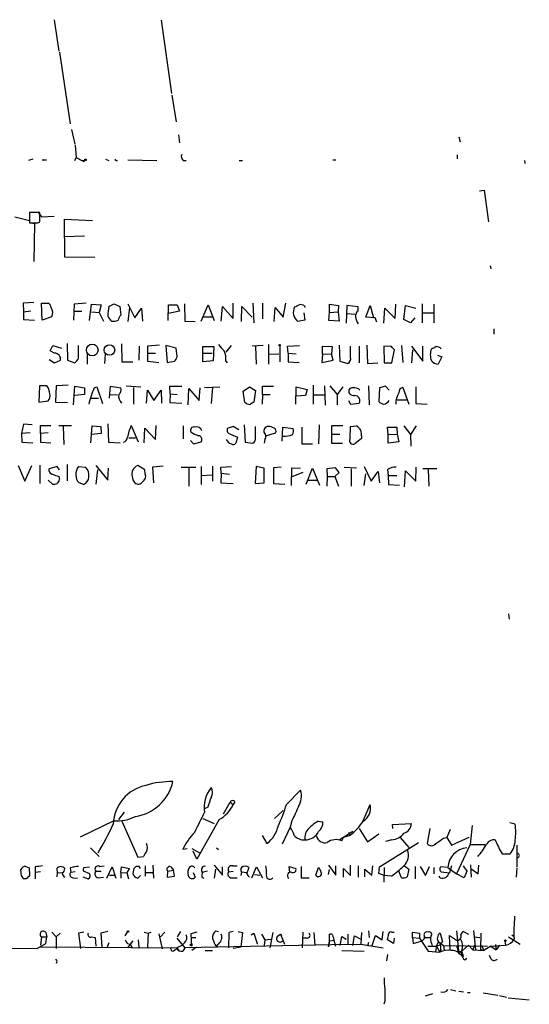
# Model space of a CAD drawing. Extents: x 1 to 42857, y 342 to 43649.
# Drawn here: x 649 to 728, y 345 to 498 of the extents above; entities that cross this region are included whole.
import ezdxf

# ---------------------------------------------------------------- set-up
doc = ezdxf.new("R2010")
doc.units = 0
doc.header["$MEASUREMENT"] = 0
doc.layers.add('MAIN', color=5, linetype='CONTINUOUS')

msp = doc.modelspace()

# ---------------------------------------------------------------- linework, layer by layer
at = {"layer": 'MAIN'}
for p, q in [((654.304, 498.0265), (655.066, 493.1158)), ((670.9833, 497.9418), (672.592, 486.5118)), ((655.1507, 492.9465), (656.844, 481.7705)), ((672.6767, 486.2578), (673.354, 482.1091)), ((657.0133, 480.9238), (657.5213, 478.6378)), ((673.6927, 480.0771), (673.862, 478.8071)), ((717.3807, 479.7385), (717.6347, 478.9765)), ((657.606, 478.4685), (657.7753, 476.5211)), ((651.002, 476.2671), (650.3247, 476.0978)), ((652.4413, 476.1825), (653.1187, 476.1825)), ((657.5213, 476.0978), (657.7753, 476.5211)), ((657.7753, 476.5211), (658.622, 476.0978)), ((658.622, 476.0978), (659.13, 476.0978)), ((658.9607, 475.9285), (659.13, 476.0978)), ((662.3473, 476.2671), (662.8553, 476.0978)), ((663.7867, 476.1825), (663.956, 476.2671)), ((665.8187, 476.1825), (670.306, 476.0978)), ((674.4547, 476.0978), (674.878, 476.0978)), ((683.1753, 476.0978), (683.6833, 476.0978)), ((697.738, 476.1825), (698.246, 476.1825)), ((717.1267, 476.9445), (717.1267, 476.3518)), ((727.6253, 476.0978), (727.71, 475.5898)), ((720.598, 471.3565), (721.36, 471.4411)), ((721.36, 471.4411), (722.0373, 466.5305)), ((648.208, 467.2925), (650.494, 466.6998)), ((652.1027, 467.9698), (650.494, 467.9698)), ((650.494, 467.9698), (650.494, 466.3611)), ((651.764, 468.0545), (652.3567, 467.2925)), ((652.1027, 466.5305), (652.1027, 467.9698)), ((652.3567, 467.2925), (654.304, 467.3771)), ((655.9973, 461.0271), (655.9127, 466.9538)), ((655.9127, 466.9538), (660.3153, 466.6998)), ((650.6633, 466.3611), (651.256, 466.2765)), ((651.256, 466.2765), (651.1713, 460.3498)), ((651.764, 466.3611), (652.1027, 466.5305)), ((655.9973, 464.2445), (659.0453, 464.3291)), ((660.654, 460.9425), (655.9973, 461.0271)), ((722.2913, 459.6725), (722.376, 459.1645)), ((651.1713, 453.9151), (649.478, 453.8305)), ((649.478, 453.8305), (649.5627, 452.4758)), ((652.4413, 451.2058), (652.3567, 453.8305)), ((652.3567, 453.8305), (653.3727, 453.8305)), ((657.4367, 453.6611), (657.352, 451.2058)), ((659.2993, 453.8305), (657.4367, 453.6611)), ((659.8073, 451.1211), (660.146, 453.6611)), ((660.146, 453.6611), (661.67, 453.5765)), ((661.67, 453.5765), (661.3313, 452.3911)), ((662.8553, 453.3225), (663.702, 453.7458)), ((663.702, 453.7458), (664.5487, 453.3225)), ((664.5487, 453.3225), (664.718, 451.9678)), ((665.8187, 453.7458), (666.9193, 451.5445)), ((666.0727, 453.1531), (665.8187, 450.9518)), ((666.9193, 451.5445), (667.9353, 453.0685)), ((667.9353, 453.0685), (668.1047, 451.0365)), ((672.084, 451.1211), (672.1687, 453.5765)), ((672.1687, 453.5765), (673.5233, 453.5765)), ((673.5233, 453.5765), (673.862, 452.5605)), ((674.624, 453.7458), (674.7087, 451.0365)), ((677.2487, 451.0365), (678.3493, 453.5765)), ((678.3493, 453.5765), (679.2807, 451.1211)), ((680.3813, 451.0365), (680.5507, 453.3225)), ((680.5507, 453.3225), (682.244, 451.4598)), ((682.244, 451.4598), (682.244, 453.8305)), ((683.514, 450.9518), (683.5987, 453.3225)), ((683.5987, 453.3225), (685.2073, 451.6291)), ((685.292, 453.8305), (685.4613, 450.7825)), ((686.816, 453.8305), (686.816, 451.3751)), ((688.594, 450.9518), (688.7633, 453.1531)), ((688.7633, 453.1531), (690.0333, 451.6291)), ((690.0333, 451.6291), (690.4567, 453.8305)), ((693.3353, 453.4071), (693.42, 453.1531)), ((697.23, 452.3911), (697.23, 453.6611)), ((697.23, 453.6611), (698.6693, 453.4918)), ((698.6693, 453.4918), (698.5847, 452.4758)), ((699.9393, 453.4918), (699.8547, 450.6978)), ((701.7173, 453.2378), (699.9393, 453.4918)), ((701.7173, 452.6451), (701.7173, 453.2378)), ((702.9027, 451.6291), (703.58, 453.4918)), ((703.58, 453.4918), (704.088, 451.5445)), ((705.6967, 450.6978), (705.866, 453.0685)), ((705.866, 453.0685), (707.4747, 451.4598)), ((707.4747, 451.4598), (707.5593, 453.6611)), ((708.8293, 451.2905), (709.0833, 453.4918)), ((709.0833, 453.4918), (710.692, 453.0685)), ((711.708, 453.7458), (711.708, 450.7825)), ((713.486, 453.6611), (713.486, 450.7825)), ((649.5627, 452.4758), (650.6633, 452.6451)), ((649.5627, 452.4758), (649.5627, 451.2905)), ((653.9653, 451.7138), (652.4413, 451.2058)), ((657.5213, 452.5605), (658.622, 452.5605)), ((660.146, 452.4758), (661.3313, 452.3911)), ((661.3313, 452.3911), (662.0087, 451.0365)), ((673.862, 452.5605), (672.1687, 452.2218)), ((677.5873, 451.7138), (678.942, 451.7138)), ((693.2507, 452.3065), (693.42, 451.2058)), ((697.1453, 451.1211), (697.23, 452.3911)), ((697.23, 452.3911), (698.5847, 452.4758)), ((698.5847, 452.4758), (698.754, 451.0365)), ((700.024, 452.2218), (701.2093, 452.1371)), ((704.342, 451.5445), (702.9027, 451.6291)), ((704.596, 450.8671), (704.342, 451.5445)), ((710.5227, 451.5445), (709.8453, 450.7825)), ((711.7927, 452.3065), (713.4013, 452.3065)), ((649.5627, 451.2905), (651.256, 451.2058)), ((674.7087, 451.0365), (676.3173, 450.9518)), ((693.42, 451.2058), (692.3193, 450.9518)), ((698.754, 451.0365), (697.1453, 451.1211)), ((709.8453, 450.7825), (708.8293, 451.2905)), ((722.884, 449.8511), (722.884, 449.0045)), ((653.7113, 446.3798), (654.1347, 447.2265)), ((654.1347, 447.2265), (655.4893, 446.8031)), ((656.336, 447.5651), (656.4207, 444.9405)), ((658.114, 445.2791), (658.114, 447.2265)), ((664.8027, 447.4805), (664.8873, 444.6865)), ((667.5967, 447.1418), (667.512, 444.9405)), ((670.7293, 447.3111), (668.8667, 447.1418)), ((668.8667, 447.1418), (668.8667, 444.7711)), ((673.354, 446.8031), (671.7453, 447.2265)), ((671.7453, 447.2265), (671.9147, 444.6018)), ((673.5233, 445.5331), (673.354, 446.8031)), ((677.5027, 444.6865), (677.5027, 447.0571)), ((677.5027, 447.0571), (679.196, 447.0571)), ((679.196, 447.0571), (679.1113, 444.8558)), ((681.9053, 447.2265), (681.0587, 446.2105)), ((686.9007, 447.2265), (685.2073, 447.1418)), ((685.7153, 447.0571), (685.8, 444.3478)), ((687.7473, 447.3958), (687.7473, 444.3478)), ((689.5253, 447.1418), (689.5253, 444.6865)), ((690.7107, 447.1418), (692.5733, 447.2265)), ((690.7953, 446.0411), (690.7107, 447.1418)), ((696.1293, 445.8718), (696.1293, 447.1418)), ((696.1293, 447.1418), (697.6533, 447.0571)), ((697.6533, 447.0571), (697.5687, 445.9565)), ((698.754, 447.3111), (698.8387, 444.7711)), ((700.532, 445.3638), (700.532, 447.1418)), ((701.8867, 447.1418), (701.8867, 444.5171)), ((703.072, 447.3111), (703.1567, 444.4325)), ((706.882, 447.0571), (705.6967, 447.1418)), ((705.6967, 447.1418), (705.7813, 444.5171)), ((708.4907, 447.2265), (708.66, 444.6018)), ((710.0147, 447.1418), (711.7927, 444.7711)), ((711.7927, 444.7711), (711.7927, 447.1418)), ((654.3887, 446.0411), (653.7113, 446.3798)), ((659.4687, 446.0411), (659.4687, 444.3478)), ((662.2627, 445.8718), (662.178, 444.4325)), ((668.9513, 446.0411), (670.1367, 446.0411)), ((677.5873, 446.0411), (678.942, 446.0411)), ((687.832, 445.8718), (689.356, 445.9565)), ((690.7953, 446.0411), (690.7953, 444.6865)), ((690.7953, 446.0411), (692.0653, 445.9565)), ((696.1293, 445.8718), (696.0447, 444.6018)), ((696.1293, 445.8718), (697.5687, 445.9565)), ((697.8227, 444.9405), (697.5687, 445.9565)), ((706.9667, 444.5171), (707.39, 446.5491)), ((710.184, 446.5491), (710.0147, 444.5171)), ((714.0787, 445.7025), (714.756, 445.4485)), ((714.756, 445.4485), (714.1633, 444.3478)), ((653.542, 445.0251), (654.3887, 444.5171)), ((654.3887, 444.5171), (655.32, 444.9405)), ((656.4207, 444.9405), (657.5213, 444.5171)), ((664.8873, 444.6865), (666.5807, 444.6865)), ((668.8667, 444.7711), (670.6447, 444.6018)), ((671.9147, 444.6018), (673.1, 444.7711)), ((679.1113, 444.8558), (677.5027, 444.6865)), ((681.0587, 444.7711), (681.3127, 444.5171)), ((690.7953, 444.6865), (692.4887, 444.6018)), ((696.0447, 444.6018), (697.8227, 444.9405)), ((698.8387, 444.7711), (700.1087, 444.4325)), ((703.1567, 444.4325), (704.7653, 444.5171)), ((705.7813, 444.5171), (706.9667, 444.5171)), ((652.018, 440.9611), (651.9333, 438.4211)), ((653.2033, 440.9611), (652.018, 440.9611)), ((654.6427, 440.9611), (654.558, 438.4211)), ((656.5053, 441.0458), (654.6427, 440.9611)), ((657.352, 437.9978), (657.5213, 440.8765)), ((657.5213, 440.8765), (659.0453, 440.6225)), ((659.0453, 440.6225), (659.0453, 439.6065)), ((660.5693, 440.6225), (660.9927, 440.7918)), ((660.9927, 440.7918), (661.8393, 438.1671)), ((662.94, 439.0138), (663.1093, 440.8765)), ((663.1093, 440.8765), (664.718, 440.6225)), ((665.5647, 440.9611), (667.8507, 440.7918)), ((666.6653, 440.7071), (666.6653, 438.0825)), ((672.4227, 439.6911), (672.338, 440.8765)), ((672.338, 440.8765), (674.2007, 440.8765)), ((676.91, 438.6751), (677.0793, 440.6225)), ((677.7567, 440.7071), (680.1273, 440.7918)), ((679.0267, 440.7071), (678.7727, 438.1671)), ((683.768, 440.1145), (684.784, 440.7918)), ((684.784, 440.7918), (685.7153, 440.1991)), ((686.816, 439.6065), (686.816, 440.8765)), ((686.816, 440.8765), (688.5093, 440.8765)), ((691.9807, 438.0825), (692.0653, 440.7918)), ((692.0653, 440.7918), (693.7587, 440.3685)), ((694.69, 441.0458), (694.69, 438.0825)), ((696.468, 440.9611), (696.5527, 437.9131)), ((697.3147, 440.9611), (698.4153, 439.6065)), ((699.3467, 440.7918), (698.4153, 439.6065)), ((703.326, 440.9611), (703.4107, 437.9978)), ((705.0193, 440.6225), (704.9347, 438.5058)), ((705.9507, 440.8765), (705.0193, 440.6225)), ((706.5433, 440.2838), (705.9507, 440.8765)), ((708.66, 440.7071), (709.5913, 438.0825)), ((710.692, 440.7918), (710.692, 438.1671)), ((659.0453, 439.6065), (657.5213, 439.4371)), ((660.0613, 439.0138), (661.2467, 439.0138)), ((663.0247, 439.6065), (664.21, 439.5218)), ((668.6973, 438.2518), (668.8667, 440.2838)), ((668.8667, 440.2838), (669.8827, 438.6751)), ((669.8827, 438.6751), (670.9833, 440.2838)), ((670.9833, 440.2838), (671.068, 438.2518)), ((672.4227, 439.6911), (672.338, 438.3365)), ((672.4227, 439.6911), (673.5233, 439.6065)), ((675.2167, 437.9978), (675.3013, 440.5378)), ((675.3013, 440.5378), (676.91, 438.6751)), ((684.022, 438.3365), (683.768, 440.1145)), ((685.7153, 440.1991), (685.4613, 438.4211)), ((686.816, 439.6065), (686.7313, 438.0825)), ((686.816, 439.6065), (688.0013, 439.6065)), ((693.5047, 439.4371), (692.0653, 439.3525)), ((693.7587, 440.3685), (693.5047, 439.4371)), ((694.7747, 439.5218), (696.468, 439.5218)), ((698.4153, 439.6065), (698.4153, 437.9978)), ((651.9333, 438.4211), (653.3727, 438.5905)), ((654.558, 438.4211), (656.4207, 438.3365)), ((672.338, 438.3365), (674.2007, 438.2518)), ((684.276, 438.2518), (684.022, 438.3365)), ((700.1933, 438.6751), (700.532, 438.0825)), ((700.532, 438.0825), (701.8867, 438.2518)), ((707.8133, 438.7598), (709.2527, 438.7598)), ((710.692, 438.1671), (712.47, 438.0825)), ((649.5627, 434.9498), (649.224, 433.5105)), ((650.9173, 434.8651), (649.5627, 434.9498)), ((652.1873, 433.5105), (652.1873, 434.7805)), ((652.1873, 434.7805), (653.796, 434.7805)), ((657.0133, 434.6958), (655.066, 434.6958)), ((655.7433, 434.6111), (655.828, 431.8171)), ((660.146, 433.3411), (660.2307, 434.6958)), ((660.2307, 434.6958), (661.5853, 434.6111)), ((661.5853, 434.6111), (661.67, 433.5105)), ((662.686, 435.0345), (662.7707, 432.1558)), ((666.3267, 434.7805), (667.4273, 432.2405)), ((670.1367, 432.5791), (670.2213, 434.7805)), ((674.4547, 434.6958), (674.4547, 432.6638)), ((682.244, 434.6111), (681.3127, 434.2725)), ((683.0907, 434.1031), (682.244, 434.6111)), ((683.9373, 434.8651), (684.1067, 432.1558)), ((685.7153, 432.9178), (685.7153, 434.6111)), ((689.864, 432.3251), (689.9487, 434.5265)), ((689.9487, 434.5265), (691.5573, 434.2725)), ((692.912, 434.5265), (692.912, 431.9018)), ((695.6213, 434.8651), (695.5367, 431.9018)), ((699.3467, 434.6958), (697.5687, 434.6958)), ((697.5687, 434.6958), (697.5687, 433.4258)), ((700.4473, 432.6638), (700.532, 434.6111)), ((700.532, 434.6111), (701.4633, 434.6958)), ((706.374, 433.3411), (706.2893, 434.5265)), ((706.2893, 434.5265), (707.7287, 434.5265)), ((707.7287, 434.5265), (707.8133, 433.4258)), ((708.8293, 434.6958), (709.8453, 433.3411)), ((710.7767, 434.6958), (709.8453, 433.3411)), ((650.5787, 433.5951), (649.224, 433.5105)), ((649.224, 433.5105), (649.3087, 432.1558)), ((653.3727, 433.5951), (652.1873, 433.5105)), ((652.1873, 433.5105), (652.1873, 432.1558)), ((660.0613, 432.0711), (660.146, 433.3411)), ((661.67, 433.5105), (660.146, 433.3411)), ((668.3587, 432.0711), (668.4433, 434.3571)), ((668.4433, 434.3571), (670.1367, 432.5791)), ((681.8207, 433.4258), (682.9213, 432.9178)), ((682.9213, 432.9178), (682.6673, 431.9865)), ((687.324, 433.1718), (688.848, 433.5951)), ((697.5687, 433.4258), (697.5687, 431.9865)), ((697.5687, 433.4258), (698.8387, 433.4258)), ((702.2253, 433.0871), (702.2253, 432.7485)), ((706.374, 433.3411), (707.8133, 433.4258)), ((706.374, 431.9865), (706.374, 433.3411)), ((707.8133, 433.4258), (708.0673, 432.2405)), ((709.8453, 433.3411), (709.93, 431.5631)), ((649.3087, 432.1558), (651.002, 432.0711)), ((652.1873, 432.1558), (653.796, 432.0711)), ((662.7707, 432.1558), (664.6333, 432.0711)), ((665.988, 432.8331), (667.004, 432.8331)), ((675.5553, 432.4098), (676.0633, 431.9018)), ((676.0633, 431.9018), (677.2487, 432.2405)), ((684.1067, 432.1558), (685.292, 431.9865)), ((687.1547, 432.5791), (687.07, 431.9865)), ((692.912, 431.9018), (694.6053, 431.9018)), ((697.5687, 431.9865), (699.262, 431.9865)), ((702.2253, 432.7485), (701.2093, 431.9018)), ((708.0673, 432.2405), (706.374, 431.9865)), ((648.716, 428.5151), (649.732, 426.0598)), ((649.732, 426.0598), (650.8327, 428.5151)), ((652.1027, 428.5998), (652.1027, 425.7211)), ((654.812, 428.3458), (653.542, 428.0071)), ((655.1507, 427.8378), (654.812, 428.3458)), ((656.336, 428.6845), (656.336, 426.1445)), ((658.114, 428.3458), (659.2147, 428.2611)), ((660.8233, 428.5151), (662.686, 426.2291)), ((668.4433, 427.8378), (667.3427, 428.5151)), ((671.322, 428.4305), (669.6287, 428.2611)), ((677.2487, 428.3458), (677.2487, 425.5518)), ((679.0267, 428.4305), (679.0267, 426.0598)), ((680.2967, 428.2611), (681.99, 428.3458)), ((685.8, 428.3458), (685.6307, 425.7211)), ((687.07, 428.0918), (685.8, 428.3458)), ((702.6487, 428.3458), (703.7493, 426.0598)), ((655.066, 426.8218), (655.1507, 426.3985)), ((661.0773, 427.8378), (660.8233, 425.6365)), ((662.686, 426.2291), (662.7707, 428.0918)), ((668.528, 427.2451), (668.4433, 427.8378)), ((669.6287, 428.2611), (669.798, 425.8058)), ((674.116, 428.2611), (676.402, 428.2611)), ((675.3013, 428.0918), (675.3013, 425.2978)), ((677.3333, 426.9911), (678.942, 427.0758)), ((680.3813, 427.3298), (680.2967, 428.2611)), ((680.3813, 427.3298), (680.2967, 425.8058)), ((680.3813, 427.3298), (681.6513, 427.1605)), ((687.07, 425.8058), (687.07, 428.0918)), ((689.6947, 428.2611), (688.5093, 428.1765)), ((688.5093, 428.1765), (688.5093, 425.7211)), ((691.3033, 425.3825), (691.388, 428.1765)), ((691.388, 428.1765), (692.7427, 428.0918)), ((693.0813, 427.4145), (691.388, 426.7371)), ((693.5893, 425.6365), (694.6053, 428.0918)), ((694.6053, 428.0918), (695.706, 425.4671)), ((698.1613, 428.1765), (696.8067, 428.0071)), ((696.8067, 428.0071), (696.8913, 426.8218)), ((696.8913, 426.8218), (696.8067, 425.2978)), ((696.8913, 426.8218), (698.0767, 426.8218)), ((698.0767, 426.8218), (698.754, 427.4145)), ((698.0767, 426.8218), (698.6693, 425.2978)), ((698.754, 427.4145), (698.1613, 428.1765)), ((699.516, 428.2611), (701.4633, 428.1765)), ((700.6167, 428.0071), (700.6167, 425.2978)), ((702.6487, 425.3825), (702.9027, 427.2451)), ((703.7493, 426.0598), (704.85, 427.5838)), ((704.85, 427.5838), (705.0193, 425.8058)), ((706.2893, 427.9225), (706.374, 426.9911)), ((706.374, 426.9911), (707.7287, 426.9911)), ((706.374, 426.9911), (706.4587, 425.5518)), ((708.914, 425.2131), (709.0833, 427.6685)), ((709.0833, 427.6685), (710.692, 426.0598)), ((710.692, 426.0598), (710.7767, 428.2611)), ((713.994, 428.0071), (711.7927, 428.0071)), ((712.6393, 427.9225), (712.724, 425.2978)), ((654.05, 425.6365), (653.3727, 426.2291)), ((658.876, 425.5518), (658.1987, 425.8058)), ((680.2967, 425.8058), (682.244, 425.7211)), ((685.6307, 425.7211), (687.07, 425.8058)), ((688.5093, 425.7211), (690.2873, 425.6365)), ((693.928, 426.2291), (695.3673, 426.2291)), ((706.4587, 425.5518), (708.152, 425.4671)), ((725.17, 405.4011), (725.2547, 404.5545)), ((690.5413, 375.6831), (692.7427, 377.8845)), ((682.498, 376.1065), (682.244, 375.6831)), ((678.2647, 375.2598), (677.7567, 375.0058)), ((680.72, 374.2438), (681.736, 376.0218)), ((681.736, 376.0218), (682.244, 375.6831)), ((690.0333, 374.7518), (688.6787, 373.4818)), ((702.4793, 373.1431), (703.58, 375.6831)), ((663.6173, 373.1431), (658.368, 370.6031)), ((664.3793, 373.3125), (665.3107, 374.4978)), ((664.8873, 373.0585), (667.3427, 367.4705)), ((680.0427, 373.3125), (676.5713, 367.1318)), ((677.5027, 373.4818), (679.2807, 372.7198)), ((691.388, 373.1431), (691.134, 372.1271)), ((695.452, 373.0585), (696.214, 372.9738)), ((691.134, 372.1271), (689.864, 369.5025)), ((698.754, 370.1798), (700.8707, 371.5345)), ((701.8867, 371.9578), (703.1567, 369.8411)), ((707.0513, 372.5505), (710.0147, 372.7198)), ((707.136, 371.9578), (707.0513, 372.5505)), ((712.8933, 371.9578), (712.47, 369.5871)), ((716.026, 371.7885), (715.518, 370.5185)), ((719.4973, 372.3811), (719.1587, 369.4178)), ((726.186, 372.6351), (725.3393, 372.8045)), ((686.7313, 370.8571), (687.4933, 369.5871)), ((699.1773, 370.0105), (699.4313, 370.5185)), ((700.4473, 370.8571), (699.4313, 370.5185)), ((700.278, 371.3651), (700.4473, 370.8571)), ((703.1567, 369.8411), (704.9347, 371.1111)), ((706.9667, 370.1798), (705.9507, 369.9258)), ((708.2367, 370.5185), (709.5913, 368.9945)), ((715.01, 370.4338), (715.518, 370.5185)), ((715.518, 370.5185), (716.28, 369.3331)), ((716.28, 369.3331), (718.9893, 370.6031)), ((659.9767, 368.9098), (661.3313, 367.5551)), ((675.0473, 368.7405), (674.37, 368.6558)), ((675.8093, 368.8251), (677.0793, 368.0631)), ((676.5713, 367.1318), (675.9787, 368.4018)), ((679.6193, 368.9098), (679.958, 368.6558)), ((705.0193, 365.9465), (711.1153, 369.7565)), ((719.1587, 369.4178), (717.042, 364.8458)), ((719.1587, 369.4178), (721.4447, 369.4178)), ((726.44, 369.3331), (726.44, 365.9465)), ((667.3427, 367.4705), (668.274, 367.5551)), ((724.154, 367.9785), (725.424, 367.9785)), ((649.1393, 365.2691), (649.1393, 365.5231)), ((649.9013, 366.0311), (650.4093, 365.7771)), ((650.4093, 365.7771), (650.494, 364.5918)), ((651.3407, 365.9465), (651.3407, 365.0998)), ((654.7273, 365.6925), (654.812, 365.0151)), ((656.844, 365.7771), (656.9287, 365.0998)), ((658.9607, 365.8618), (659.8073, 365.9465)), ((661.416, 366.0311), (662.0933, 366.1158)), ((662.5167, 364.1685), (663.3633, 365.9465)), ((663.3633, 365.9465), (663.956, 364.1685)), ((664.718, 365.0998), (664.8027, 365.9465)), ((664.8027, 365.9465), (666.0727, 365.6925)), ((666.75, 365.6925), (666.5807, 364.9305)), ((667.5967, 366.0311), (667.0887, 366.0311)), ((668.528, 366.1158), (668.528, 364.5071)), ((669.7133, 366.2005), (669.798, 364.1685)), ((671.9993, 365.2691), (672.9307, 365.4385)), ((672.5073, 365.9465), (672.9307, 365.4385)), ((673.1, 364.5071), (672.9307, 365.4385)), ((679.2807, 366.2005), (680.5507, 364.6765)), ((679.45, 365.6078), (679.2807, 364.1685)), ((680.5507, 364.6765), (680.5507, 365.9465)), ((682.1593, 366.1158), (682.8367, 366.1158)), ((684.3607, 364.9305), (684.6993, 365.8618)), ((685.1227, 364.2531), (685.8847, 365.9465)), ((685.8847, 365.9465), (686.816, 364.2531)), ((691.0493, 365.0998), (690.9647, 366.0311)), ((690.9647, 366.0311), (691.9807, 365.6925)), ((692.8273, 366.0311), (692.8273, 364.2531)), ((695.1133, 364.6765), (695.5367, 365.8618)), ((697.0607, 366.2005), (698.246, 364.6765)), ((697.0607, 364.7611), (697.23, 365.5231)), ((698.246, 364.6765), (698.246, 366.1158)), ((699.4313, 364.3378), (699.4313, 365.6925)), ((699.4313, 365.6925), (700.532, 364.5918)), ((700.532, 364.5918), (700.532, 366.2005)), ((701.7173, 366.1158), (701.7173, 364.3378)), ((702.7333, 364.4225), (702.7333, 365.6078)), ((702.7333, 365.6078), (703.834, 364.6765)), ((703.834, 364.6765), (704.0033, 366.1158)), ((704.9347, 364.9305), (705.0193, 365.9465)), ((705.7813, 365.8618), (705.6967, 363.5758)), ((708.914, 366.1158), (709.5913, 365.6078)), ((709.5913, 365.6078), (709.3373, 364.4225)), ((710.6073, 366.0311), (710.6073, 364.0838)), ((711.3693, 366.0311), (712.216, 364.5918)), ((712.216, 364.5918), (712.8087, 366.0311)), ((713.486, 365.8618), (713.486, 364.8458)), ((715.6873, 365.8618), (714.5867, 365.9465)), ((715.6873, 365.8618), (717.042, 364.8458)), ((716.28, 366.1158), (715.9413, 365.0151)), ((718.058, 366.1158), (718.6507, 365.2691)), ((719.2433, 366.2851), (719.328, 364.3378)), ((719.4127, 365.6078), (720.4287, 364.8458)), ((720.4287, 364.8458), (720.5133, 366.2005)), ((726.44, 365.7771), (726.3553, 364.3378)), ((649.986, 364.0838), (649.6473, 364.0838)), ((652.1873, 365.1845), (651.3407, 365.0998)), ((651.3407, 365.0998), (651.3407, 364.0838)), ((654.812, 365.0151), (654.7273, 364.4225)), ((654.812, 365.0151), (655.574, 365.0998)), ((657.606, 365.1845), (656.9287, 365.0998)), ((657.2673, 364.2531), (657.9447, 364.1685)), ((658.7913, 364.4225), (659.638, 364.0838)), ((659.892, 364.8458), (658.876, 365.2691)), ((660.8233, 365.2691), (661.67, 365.2691)), ((661.162, 364.2531), (662.0087, 364.3378)), ((662.94, 364.6765), (663.702, 364.6765)), ((664.718, 365.0998), (664.718, 364.1685)), ((664.718, 365.0998), (665.6493, 365.0151)), ((665.6493, 365.0998), (665.9033, 364.0838)), ((667.3427, 364.1685), (667.766, 364.5918)), ((668.6127, 365.0998), (669.6287, 365.0998)), ((671.9993, 365.2691), (671.9147, 364.3378)), ((671.9147, 364.3378), (673.1, 364.5071)), ((675.9787, 365.0998), (676.3173, 364.3378)), ((677.3333, 364.3378), (677.672, 364.1685)), ((678.18, 365.2691), (677.418, 365.0998)), ((681.5667, 365.1845), (682.244, 365.2691)), ((681.99, 364.2531), (682.8367, 364.2531)), ((683.514, 365.1845), (683.4293, 364.5918)), ((683.514, 365.1845), (684.3607, 365.0998)), ((685.546, 364.7611), (686.3927, 364.6765)), ((692.8273, 364.2531), (694.0973, 364.2531)), ((705.7813, 364.5918), (704.9347, 364.9305)), ((706.882, 364.5071), (705.7813, 364.5918)), ((708.4907, 364.2531), (708.0673, 365.2691)), ((714.502, 364.2531), (714.3327, 364.5071)), ((714.6713, 365.1845), (715.9413, 365.0151)), ((718.2273, 364.2531), (717.042, 364.8458)), ((718.6507, 365.2691), (718.2273, 364.2531)), ((652.3567, 355.0245), (652.1873, 353.7545)), ((652.3567, 355.0245), (653.2033, 355.0245)), ((653.034, 355.7018), (653.2033, 355.0245)), ((653.034, 354.0085), (653.2033, 355.0245)), ((653.9653, 355.7865), (654.6427, 355.0245)), ((655.2353, 355.6171), (654.6427, 355.0245)), ((654.6427, 355.0245), (654.6427, 353.2465)), ((658.9607, 355.7865), (658.114, 355.6171)), ((658.114, 355.6171), (658.4527, 353.2465)), ((660.146, 355.0245), (660.7387, 354.9398)), ((660.7387, 354.9398), (660.8233, 353.5851)), ((662.686, 355.8711), (661.5853, 355.6171)), ((661.5853, 355.6171), (661.7547, 353.5005)), ((665.3953, 355.1938), (665.734, 355.7865)), ((667.4273, 354.6011), (667.512, 353.4158)), ((668.3587, 355.7865), (668.9513, 355.6171)), ((668.9513, 355.6171), (668.8667, 353.4158)), ((668.9513, 355.6171), (669.4593, 355.7865)), ((670.6447, 355.5325), (671.1527, 353.1618)), ((671.576, 355.7865), (670.8987, 355.0245)), ((673.4387, 354.8551), (674.7087, 353.3311)), ((674.0313, 355.8711), (673.5233, 355.0245)), ((676.5713, 355.7865), (675.64, 355.5325)), ((675.64, 355.5325), (675.7247, 353.5851)), ((675.7247, 354.9398), (676.402, 354.9398)), ((679.5347, 355.9558), (679.958, 355.8711)), ((681.5667, 355.7018), (681.482, 353.3311)), ((682.244, 355.8711), (681.5667, 355.7018)), ((683.006, 355.8711), (683.6833, 355.7018)), ((683.6833, 355.7018), (683.4293, 353.4158)), ((685.038, 355.3631), (685.4613, 355.6171)), ((685.4613, 355.6171), (685.9693, 354.0085)), ((686.6467, 355.4478), (687.1547, 354.6011)), ((687.1547, 354.6011), (687.07, 353.6698)), ((687.1547, 354.6011), (688.086, 354.6858)), ((688.4247, 355.7018), (687.9167, 353.3311)), ((689.1867, 355.1938), (689.61, 355.4478)), ((689.61, 355.4478), (689.7793, 355.1938)), ((689.61, 355.4478), (690.2027, 353.9238)), ((693.0813, 355.7865), (692.9967, 353.3311)), ((693.7587, 354.8551), (693.0813, 354.8551)), ((694.7747, 355.7018), (694.944, 353.6698)), ((697.23, 354.4318), (697.23, 355.4478)), ((697.8227, 355.0245), (697.9073, 354.5165)), ((698.9233, 353.6698), (699.1773, 355.1091)), ((699.1773, 355.1091), (699.8547, 354.6858)), ((700.1087, 355.4478), (700.1087, 353.8391)), ((700.8707, 353.6698), (701.1247, 355.1938)), ((701.1247, 355.1938), (702.1407, 354.6858)), ((702.2253, 355.7018), (702.1407, 353.9238)), ((703.326, 355.9558), (703.4107, 354.9398)), ((703.9187, 353.6698), (704.4267, 355.2785)), ((704.4267, 355.2785), (705.4427, 354.6011)), ((705.4427, 354.6011), (705.612, 355.8711)), ((707.2207, 354.0085), (706.2893, 354.6011)), ((706.9667, 355.7865), (707.3053, 355.7865)), ((707.3053, 354.8551), (707.2207, 354.0085)), ((710.184, 354.9398), (710.184, 355.7865)), ((710.184, 355.7865), (711.2847, 355.6171)), ((710.184, 354.9398), (711.2847, 354.8551)), ((710.184, 354.9398), (710.2687, 354.0085)), ((711.2847, 355.6171), (711.2847, 354.8551)), ((711.2847, 354.8551), (712.6393, 352.8231)), ((712.0467, 354.9398), (712.8933, 354.9398)), ((714.502, 355.6171), (714.8407, 354.2625)), ((716.026, 352.9078), (715.9413, 355.2785)), ((715.9413, 355.2785), (717.042, 354.5165)), ((717.042, 355.9558), (717.3807, 352.3998)), ((718.1427, 355.8711), (718.9047, 355.4478)), ((719.6667, 356.0405), (720.0053, 353.0771)), ((719.7513, 355.0245), (720.6827, 354.9398)), ((720.852, 355.6171), (720.7673, 353.0771)), ((725.17, 355.0245), (726.948, 353.9238)), ((725.678, 355.3631), (726.0167, 355.1091)), ((641.2653, 353.3311), (651.6793, 353.2465)), ((651.6793, 353.2465), (653.034, 354.0085)), ((652.018, 353.5005), (673.4387, 353.3311)), ((662.8553, 354.0931), (662.6013, 353.4158)), ((665.734, 354.0085), (666.1573, 353.9238)), ((666.1573, 353.9238), (665.734, 353.3311)), ((666.5807, 354.4318), (666.1573, 353.9238)), ((666.1573, 353.9238), (666.496, 353.3311)), ((672.6767, 352.8231), (672.5073, 353.2465)), ((674.2007, 353.6698), (673.4387, 353.3311)), ((673.4387, 353.3311), (673.7773, 352.9078)), ((674.624, 354.0931), (674.2007, 353.6698)), ((674.7087, 353.3311), (674.37, 352.8231)), ((700.1087, 353.8391), (674.7087, 353.3311)), ((676.4867, 353.4158), (675.8093, 352.9078)), ((679.7887, 353.8391), (679.6193, 353.5005)), ((683.4293, 353.4158), (682.244, 353.2465)), ((685.9693, 354.0085), (686.054, 354.0085)), ((697.0607, 353.5005), (697.23, 354.4318)), ((697.23, 354.4318), (697.0607, 353.5005)), ((697.23, 354.4318), (697.9073, 354.5165)), ((697.9073, 354.5165), (698.1613, 353.5851)), ((700.1087, 353.8391), (702.1407, 353.9238)), ((702.1407, 353.9238), (705.612, 353.3311)), ((703.326, 354.1778), (703.1567, 353.5851)), ((710.2687, 354.0085), (711.708, 354.4318)), ((712.5547, 353.5851), (713.9093, 353.5851)), ((713.1473, 354.0085), (713.232, 353.5851)), ((713.9093, 353.5851), (713.74, 352.7385)), ((713.9093, 353.5851), (714.248, 354.2625)), ((713.9093, 353.5851), (714.5867, 353.8391)), ((713.9093, 353.5851), (714.4173, 352.6538)), ((714.248, 354.2625), (715.01, 353.6698)), ((715.01, 353.6698), (715.0947, 352.9078)), ((715.01, 353.6698), (721.868, 353.5851)), ((717.042, 353.6698), (717.3807, 352.3998)), ((718.9047, 353.7545), (717.3807, 352.3998)), ((718.9047, 353.7545), (719.582, 352.9925)), ((719.836, 353.7545), (719.582, 352.9925)), ((720.7673, 353.0771), (721.2753, 352.9078)), ((720.9367, 353.7545), (721.2753, 352.9078)), ((722.376, 353.5851), (721.2753, 352.9078)), ((722.376, 353.5851), (724.662, 353.7545)), ((722.376, 353.5851), (723.2227, 352.9925)), ((723.138, 353.8391), (723.2227, 352.9925)), ((723.7307, 353.7545), (723.2227, 352.9925)), ((724.5773, 354.3471), (724.662, 353.7545)), ((677.8413, 352.9078), (679.0267, 352.9078)), ((699.1773, 352.9078), (702.6487, 352.8231)), ((706.2893, 352.3151), (706.12, 351.2991)), ((712.6393, 352.8231), (714.4173, 352.6538)), ((714.5867, 352.9925), (714.4173, 352.6538)), ((717.042, 352.8231), (717.8887, 352.7385)), ((717.55, 352.3998), (717.9733, 352.0611)), ((718.1427, 351.9765), (717.9733, 352.0611)), ((718.312, 351.4685), (718.6507, 351.7225)), ((719.582, 352.9925), (721.2753, 352.9078)), ((722.4607, 351.5531), (722.2067, 352.1458)), ((654.7273, 351.1298), (654.6427, 350.8758)), ((713.3167, 346.1345), (712.1313, 345.7958)), ((716.1107, 346.8118), (716.9573, 346.6425)), ((717.3807, 346.5578), (718.1427, 346.4731)), ((718.7353, 346.3885), (719.1587, 346.3885)), ((721.1907, 346.3038), (723.4767, 345.9651)), ((723.7307, 345.8805), (724.8313, 345.6265)), ((725.0853, 345.5418), (728.3873, 345.2031)), ((705.866, 345.0338), (705.6967, 344.5258))]:
    msp.add_line(p, q, dxfattribs=at)
for centre, radius in [((659.2146, 476.1825), 0.1197), ((660.2597, 446.5311), 0.9093), ((662.9372, 446.5279), 0.8195), ((689.4829, 447.2688), 0.1338), ((665.8186, 355.8712), 0.1197), ((675.6823, 353.7968), 0.1338), ((724.6619, 354.4318), 0.1197)]:
    msp.add_circle(centre, radius, dxfattribs=at)
for centre, radius, start, end in [((701.1213, 560.6981), 94.6752, 243.327151, 243.556307), ((664.0831, 476.5635), 0.4827, 232.11877, 285.242626), ((674.9482, 476.7327), 0.8041, 158.370598, 232.142514), ((651.129, 783.8608), 317.5003, 269.885409, 270.114592), ((653.0698, 453.0742), 0.8147, 5.557346, 68.173778), ((652.4867, 452.349), 1.6093, 336.751855, 29.977607), ((669.6371, 451.7977), 6.9511, 167.328503, 179.993406), ((693.3989, 452.3911), 1.7992, 151.928075, 233.126918), ((607.48, 622.7471), 189.3282, 296.45046, 296.679656), ((692.7426, 452.645), 0.9655, 52.127098, 105.246791), ((664.5051, 452.6019), 1.9886, 203.828505, 231.923362), ((665.9201, 450.8014), 1.675, 135.863544, 166.028469), ((702.3391, 451.8006), 1.0487, 126.363981, 184.747762), ((704.4412, 452.2924), 3.1999, 190.417271, 211.654071), ((663.5751, 452.3909), 1.3865, 257.655866, 301.266381), ((934.3688, 658.5524), 330.6236, 219.692091, 219.921285), ((580.136, 319.8031), 179.6055, 44.885409, 45.114591), ((715.2859, 445.7871), 2.3326, 156.465981, 203.531767), ((628.836, 616.2378), 189.3283, 296.443693, 296.672876), ((713.7738, 445.7021), 1.356, 48.554901, 87.84872), ((654.4072, 445.1125), 0.9289, 349.328812, 91.141322), ((656.2933, 446.0838), 1.9906, 308.089814, 336.155872), ((671.8979, 445.9375), 1.675, 315.863544, 346.028469), ((678.786, 445.2367), 2.3199, 348.422217, 29.520948), ((699.6996, 445.1803), 0.8524, 298.681808, 12.43184), ((714.2623, 445.8158), 1.4713, 220.728008, 266.141889), ((651.5095, 439.6908), 2.1172, 0.008119, 36.868815), ((672.6753, 435.1764), 13.2746, 155.778552, 167.354293), ((663.9139, 440.3261), 0.857, 302.892696, 20.234435), ((700.7578, 440.1145), 0.5204, 77.469998, 220.604877), ((701.1247, 439.4903), 1.1603, 43.145635, 102.644494), ((708.8161, 439.967), 0.7563, 101.910115, 188.094749), ((652.5824, 439.3525), 1.0978, 316.044444, 17.964578), ((666.0814, 439.395), 1.7152, 172.916832, 221.797765), ((701.0119, 440.1712), 0.7602, 211.34381, 285.050853), ((701.1587, 438.622), 0.8167, 333.045913, 86.447735), ((711.4042, 437.9455), 3.8473, 150.149092, 177.959322), ((684.7416, 438.675), 0.6292, 222.268789, 289.661787), ((769.8572, 311.2519), 152.6259, 123.57026, 123.799443), ((706.1011, 439.7079), 1.675, 225.863544, 256.028469), ((705.4286, 439.3665), 1.3117, 281.793947, 328.19047), ((676.4228, 430.5423), 10.9496, 157.228025, 167.470114), ((676.1269, 433.9973), 0.5397, 78.694232, 205.553719), ((676.4866, 433.6798), 0.8839, 16.698623, 106.692415), ((687.6767, 433.948), 0.6632, 91.209503, 203.848478), ((687.4931, 432.1551), 2.4619, 63.43703, 86.04969), ((700.7185, 433.3582), 1.531, 349.800593, 60.890144), ((664.9161, 432.9425), 0.8183, 285.974249, 358.270234), ((678.3061, 437.6146), 4.6831, 235.298347, 251.566599), ((676.7577, 432.5792), 0.5965, 325.40144, 83.492197), ((681.9106, 434.0555), 0.6361, 160.052295, 261.874993), ((684.8829, 432.7343), 0.8524, 298.681808, 12.43184), ((686.5119, 433.0832), 0.8169, 321.895561, 46.909648), ((688.3399, 433.8491), 0.5681, 333.43946, 63.425927), ((690.1445, 436.6627), 3.5773, 268.218694, 291.794866), ((690.7479, 433.8765), 0.9011, 323.547217, 26.070252), ((682.2988, 433.1118), 1.2724, 204.750295, 251.985132), ((682.2319, 432.4338), 0.6242, 238.453829, 314.227622), ((700.9251, 432.3796), 0.5559, 149.255414, 300.744586), ((659.6432, 427.1254), 1.9565, 141.40788, 222.412764), ((667.8506, 427.2028), 1.4072, 111.157953, 195.709373), ((654.1399, 427.7901), 0.6361, 160.052295, 261.87372), ((739.2354, 680.9984), 267.7503, 251.448775, 251.677951), ((658.4845, 426.7265), 1.2382, 288.432022, 0.490487), ((658.1668, 427.0651), 1.5901, 348.095753, 48.776111), ((667.9147, 426.8167), 1.4187, 179.794032, 225.442639), ((667.5541, 426.8642), 1.0458, 301.769019, 21.360861), ((707.5253, 425.8569), 2.4071, 87.173492, 120.895178), ((654.3168, 426.427), 0.8344, 251.350055, 358.042578), ((667.4293, 426.4692), 0.8368, 232.448107, 323.812049), ((665.932, 380.8349), 7.0958, 278.689193, 347.003326), ((672.5288, 366.0884), 13.1545, 88.618271, 107.319493), ((669.9245, 372.3858), 6.3967, 101.833946, 177.766419), ((682.6019, 375.229), 4.9134, 141.199599, 189.558559), ((677.7567, 377.5458), 1.27, 323.130102, 36.869898), ((689.6146, 377.009), 3.2483, 329.174488, 15.635996), ((1059.5184, 249.0219), 401.6097, 161.45046, 161.679643), ((682.144, 375.8217), 0.4544, 38.817365, 153.874766), ((677.2246, 378.1367), 5.587, 300.291722, 333.949535), ((663.2512, 384.2841), 28.6134, 335.418083, 342.506752), ((1242.2646, 120.2352), 606.1579, 155.1109308, 155.3401058), ((701.2563, 375.1145), 2.3923, 300.746059, 13.749866), ((664.1618, 379.2256), 6.1068, 264.884568, 297.737041), ((-84.9852, 753.8791), 851.9212, 333.3203514, 333.5495403), ((698.9147, 367.0393), 6.9442, 119.910775, 134.903734), ((694.6182, 378.2762), 9.4351, 308.156306, 326.426314), ((629.4215, 387.7866), 37.3248, 328.253678, 336.050183), ((684.5534, 373.4207), 4.8311, 307.483772, 347.573331), ((687.5058, 369.6606), 4.3872, 15.826461, 34.208402), ((695.3248, 370.5326), 1.9372, 132.633994, 190.4932), ((694.2821, 372.9199), 1.9327, 310.477817, 1.598137), ((708.3346, 372.8036), 1.6822, 287.102479, 357.144568), ((716.7409, 371.3651), 9.5301, 352.34187, 7.65813), ((684.7059, 363.5446), 11.5306, 137.293952, 153.68717), ((693.218, 372.1301), 1.9607, 220.484656, 275.913257), ((693.4969, 372.4506), 2.2721, 268.060436, 333.865753), ((696.5308, 371.0747), 1.3666, 192.775277, 285.295199), ((698.2524, 367.9203), 2.2857, 66.130919, 126.548029), ((706.7849, 372.7284), 2.5551, 274.080185, 323.14266), ((502.739, 666.3402), 364.1697, 305.424912, 305.654091), ((723.0108, 368.5715), 1.6088, 88.486287, 144.64241), ((739.6176, 377.0865), 17.9465, 202.63433, 210.497919), ((722.236, 370.3217), 3.9565, 323.68388, 356.716707), ((667.6864, 368.9521), 1.1938, 327.864887, 32.135113), ((707.3843, 367.7638), 2.1918, 311.244945, 21.612578), ((713.1474, 370.0953), 0.8468, 216.878017, 323.117923), ((718.9092, 365.6939), 3.2263, 94.59566, 177.016895), ((714.578, 373.0111), 7.9382, 316.582354, 333.769036), ((669.9016, 367.1495), 1.6774, 135.886457, 166.006836), ((726.5036, 367.7245), 0.3393, 273.56475, 86.4342), ((649.9097, 365.1931), 0.8381, 90.574306, 156.812181), ((694.2543, 69.7344), 299.3045, 98.014144, 98.243348), ((655.3623, 365.1984), 0.8046, 37.88685, 142.11315), ((655.0239, 365.7347), 0.9743, 304.373448, 357.517599), ((658.297, 361.8141), 4.221, 92.484836, 110.135029), ((659.8063, 365.4386), 0.9456, 153.413271, 190.325982), ((661.1741, 365.6078), 0.4876, 60.253661, 223.994623), ((664.972, 366.0312), 1.1516, 306.024081, 342.896174), ((751.5568, 281.1994), 119.7133, 134.876948, 135.106165), ((583.0414, 323.5418), 94.6305, 26.45046, 26.67967), ((672.3097, 365.5655), 0.4292, 62.587157, 223.678315), ((676.4588, 365.0601), 1.3274, 138.105507, 200.657586), ((675.7912, 365.5897), 0.4796, 22.999381, 131.932159), ((677.8199, 365.4848), 0.5566, 79.009092, 223.769666), ((681.996, 365.5656), 0.5741, 73.46905, 221.59624), ((684.1069, 365.5231), 0.6828, 150.262404, 209.730309), ((684.1066, 365.0996), 0.9655, 52.130741, 127.864574), ((682.9235, 365.1845), 4.498, 355.681504, 11.949474), ((691.5827, 365.4978), 0.4431, 243.932306, 26.067694), ((694.3324, 364.6942), 1.6774, 13.993164, 44.113543), ((699.3519, 375.6051), 13.4115, 304.157271, 314.964052), ((714.8609, 365.5913), 0.4487, 127.666685, 245.010871), ((650.1342, 364.994), 1.0322, 164.543335, 241.856009), ((777.2399, 237.3379), 179.6053, 134.885409, 135.114591), ((656.6752, 365.2695), 1.1522, 197.110772, 233.960562), ((657.2762, 364.7477), 0.4947, 134.623275, 268.969112), ((659.3839, 364.5918), 0.568, 296.574073, 26.56054), ((661.3045, 364.8651), 0.6283, 139.984264, 256.892617), ((667.6808, 365.2686), 1.1509, 197.084062, 252.915938), ((675.8396, 364.7792), 0.6504, 196.743959, 317.26173), ((679.2794, 364.5072), 1.9535, 162.340474, 184.974823), ((681.9427, 364.7935), 0.5425, 133.879626, 275.002223), ((685.4606, 365.2685), 1.1506, 197.082228, 233.98361), ((687.9591, 364.6221), 0.5941, 157.881617, 321.602268), ((691.2116, 364.5918), 0.5378, 70.850744, 231.92596), ((695.5251, 364.9113), 0.474, 209.690911, 23.433499), ((708.7446, 365.1846), 0.9654, 254.753209, 307.872902), ((714.8979, 365.0627), 0.9012, 243.941047, 306.449005), ((885.0522, 237.6466), 211.7103, 143.014201, 143.24333), ((750.9586, 355.8714), 24.9701, 174.552728, 182.721476), ((652.6107, 355.4478), 0.4937, 30.965747, 239.034253), ((659.9907, 355.4054), 0.4114, 149.026689, 292.181634), ((673.995, 354.8793), 1.0069, 308.661586, 28.718549), ((680.2043, 354.9673), 1.1939, 124.113319, 189.487568), ((683.2506, 355.9682), 4.3904, 195.83085, 214.198608), ((679.1334, 354.994), 1.3279, 299.570942, 19.983844), ((689.5253, 354.7704), 0.5421, 128.649905, 321.350095), ((693.801, 355.2643), 0.4114, 264.098158, 59.033855), ((697.3993, 355.0583), 0.4247, 355.43576, 113.492649), ((494.723, 397.3696), 215.8459, 348.571572, 348.800781), ((706.7974, 355.4901), 0.3413, 60.265529, 187.11877), ((711.3694, 355.0245), 0.6826, 299.738635, 7.11981), ((712.4136, 355.3631), 0.4462, 71.569111, 214.694342), ((712.7702, 355.4189), 0.4261, 313.354733, 120.380326), ((714.2631, 354.6478), 1.286, 158.978803, 209.810645), ((714.6712, 354.7281), 0.6292, 160.338213, 227.731211), ((714.8544, 354.9259), 0.7758, 117.014213, 178.97341), ((717.1387, 355.1333), 0.6243, 261.089873, 21.593533), ((716.4623, 353.6763), 1.5471, 337.21377, 40.730236), ((718.3754, 355.2467), 0.6663, 110.439306, 169.93972), ((724.4485, 355.516), 1.7744, 276.910741, 332.1034), ((792.553, 438.9297), 152.6259, 213.578058, 213.807262), ((672.634, 353.7974), 0.9752, 272.509458, 325.604343), ((674.1867, 353.6558), 0.8526, 208.687149, 282.414375), ((714.555, 354.4105), 0.3218, 260.520115, 332.614673), ((711.2429, 353.2887), 3.3569, 354.937847, 13.864449), ((719.2264, 352.5691), 1.4309, 159.205411, 230.279535), ((715.6872, 350.1144), 2.8392, 79.691002, 116.568661), ((716.4181, 351.4415), 1.4831, 40.252239, 98.639839), ((715.2154, 351.4241), 2.979, 10.68641, 26.182282), ((722.8942, 351.9486), 0.5869, 222.375493, 328.021524), ((654.558, 351.2568), 0.2117, 323.124688, 90), ((715.5959, 348.251), 9.8237, 177.52922, 187.925216), ((1171.5156, 345.9651), 465.6505, 179.885396, 180.114592), ((714.9288, 347.319), 0.9125, 247.980542, 326.229821)]:
    msp.add_arc(centre, radius, start, end, dxfattribs=at)

doc.saveas('drawing.dxf')
